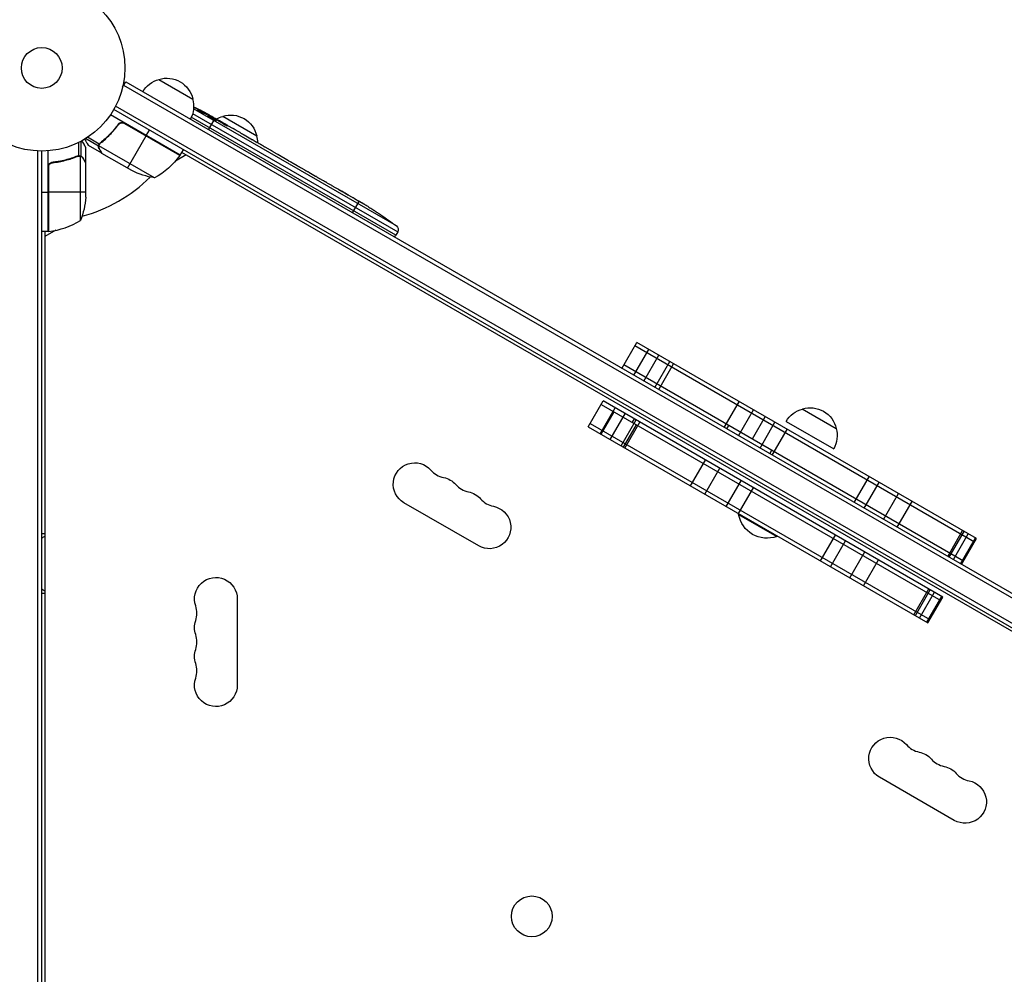
# Model space of a CAD drawing. Units: millimetres. Extents: x -3606 to 5378, y -5019 to 5022.
# Drawn here: x -951 to -324, y 1045 to 1654 of the extents above; entities that cross this region are included whole.
import ezdxf

# ---------------------------------------------------------------- set-up
doc = ezdxf.new("R2010")
doc.units = ezdxf.units.MM
doc.header["$LTSCALE"] = 20
doc.layers.add('2d', color=230, linetype='Continuous')

msp = doc.modelspace()

# ---------------------------------------------------------------- linework, layer by layer
at = {"layer": '2d'}
for p, q in [((-885.49, 1610.69), (-883.55, 1614.05)), ((-883.55, 1614.05), (-34.49, 1123.85)), ((-862.39, 1615.7), (-840.74, 1603.2)), ((-35.74, 1121.69), (-884.8, 1611.89)), ((-45.9, 1108.5), (-891.14, 1596.5)), ((-44.6, 1110.64), (-889.94, 1598.69)), ((-840.88, 1593.98), (-710.17, 1518.51)), ((-711.03, 1522.32), (-840.31, 1596.97)), ((-837.8, 1595.9), (-837.71, 1596.05)), ((-835.01, 1595.41), (-834.93, 1595.54)), ((-834.16, 1594.08), (-833.83, 1594.62)), ((-833.95, 1594.01), (-833.61, 1594.56)), ((-832.45, 1593.48), (-832.09, 1594.06)), ((-832.09, 1594.06), (-832.09, 1594.06)), ((-848.76, 1567.41), (-893.27, 1593.11)), ((-848.96, 1567.1), (-885.19, 1588.02)), ((-884.24, 1587.67), (-848.86, 1567.24)), ((-711.32, 1516.35), (-841.73, 1591.65)), ((-830.72, 1583.55), (-826.97, 1590.04)), ((-828.01, 1591.33), (-827.82, 1591.69)), ((-826.76, 1590.41), (-826.65, 1590.6)), ((-826.54, 1590.8), (-826.47, 1590.92)), ((-826.47, 1590.92), (-823.76, 1589.35)), ((-825.7, 1590.04), (-825.6, 1590.23)), ((-821.69, 1592.2), (-800.04, 1579.7)), ((-888.72, 1586.09), (-887.97, 1587.4)), ((-870.41, 1579.91), (-868.41, 1583.38)), ((-820.04, 1586.63), (-819.93, 1586.82)), ((-818.6, 1586.37), (-818.6, 1586.37)), ((-818.6, 1586.37), (-815.13, 1584.37)), ((-913.33, 1567.01), (-913.33, 1575.6)), ((-912.01, 1566.74), (-912.01, 1576.28)), ((-900.83, 1573.19), (-909.1, 1577.97)), ((-900.41, 1574.47), (-907.84, 1578.77)), ((-899.91, 1574.79), (-899.58, 1575.37)), ((-897.15, 1577.11), (-896.84, 1577.65)), ((-882.41, 1559.13), (-870.51, 1579.74)), ((-808.08, 1580.3), (-802.7, 1577.19)), ((-797.85, 1574.36), (-799.68, 1575.41)), ((-939.54, 593.94), (-939.54, 1570.06)), ((-937.04, 594), (-937.04, 1570)), ((-933.04, 1518.75), (-933.04, 1570.15)), ((-909.04, 1562.7), (-909.04, 1572.5)), ((-898.82, 1568.6), (-907.31, 1573.5)), ((-900.83, 1573.19), (-900.51, 1573.75)), ((-865.19, 1552.94), (-900.61, 1573.39)), ((-900.44, 1571.41), (-900.38, 1571.52)), ((-900.26, 1574.3), (-900.26, 1574.3)), ((-848.76, 1567.41), (-846.76, 1570.88)), ((-91.28, 1132.39), (-847.76, 1569.14)), ((-798.71, 1574.85), (-798.7, 1574.87)), ((-794.8, 1572.63), (-791.44, 1570.69)), ((-929.24, 1562.7), (-930.74, 1562.7)), ((-917.24, 1565.51), (-917.87, 1565.51)), ((-913.85, 1566.74), (-914.52, 1566.74)), ((-913.26, 1567.01), (-913.26, 1567.01)), ((-912.01, 1566.74), (-912.66, 1566.74)), ((-912.29, 1525.75), (-912.29, 1566.64)), ((-910.66, 1565.51), (-910.79, 1565.51)), ((-909.04, 1562.7), (-909.16, 1562.7)), ((-909.04, 1540.59), (-909.04, 1562.5)), ((-898.82, 1568.6), (-898.76, 1568.7)), ((-879.67, 1557.55), (-898.65, 1568.5)), ((-844.94, 1567.52), (-851.88, 1563.51)), ((-786.75, 1567.95), (-786.74, 1567.96)), ((-779.69, 1563.87), (-786.61, 1567.87)), ((-786.56, 1567.83), (-786.54, 1567.86)), ((-785.46, 1567.2), (-785.44, 1567.23)), ((-782.07, 1565.28), (-785.44, 1567.23)), ((-782.09, 1565.25), (-782.07, 1565.28)), ((-932.84, 1559.61), (-932.84, 1518.75)), ((-932.67, 1518.77), (-932.67, 1560.61)), ((-776.84, 1562.27), (-774.2, 1560.74)), ((-769.65, 1558.07), (-771.5, 1559.14)), ((-766.92, 1556.53), (-762.63, 1554.06)), ((-759.93, 1552.46), (-758.08, 1551.39)), ((-937.04, 1543.75), (-933.04, 1543.75)), ((-909.04, 1543.75), (-932.84, 1543.75)), ((-755.35, 1549.85), (-752.44, 1548.18)), ((-738.92, 1530.55), (-734.68, 1537.9)), ((-737.8, 1539.72), (-735.01, 1538.11)), ((-734.45, 1537.77), (-734.45, 1537.78)), ((-731.86, 1536.25), (-731.86, 1536.24)), ((-726.18, 1532.78), (-726.18, 1532.77)), ((-721.02, 1529.41), (-721.02, 1529.41)), ((-933.04, 1518.75), (-937.04, 1518.75)), ((-928.09, 1519.5), (-935.04, 1515.49)), ((-935.04, 1518.75), (-935.04, 645.25)), ((-712.12, 1515.08), (-711.32, 1516.35)), ((-710.17, 1518.51), (-711.32, 1516.35)), ((-567.27, 1431.45), (-557.77, 1447.91)), ((-559.67, 1427.07), (-550.17, 1443.52)), ((-342.52, 1320.74), (-559.02, 1445.74)), ((-341.27, 1322.91), (-557.77, 1447.91)), ((-553.24, 1423.35), (-543.74, 1439.8)), ((-349.52, 1308.62), (-566.02, 1433.62)), ((-546.29, 1419.34), (-536.79, 1435.79)), ((-543.85, 1417.93), (-534.35, 1434.39)), ((-588.77, 1394.22), (-579.27, 1410.67)), ((-581.17, 1389.83), (-571.67, 1406.28)), ((-580.52, 1408.51), (-364.02, 1283.51)), ((-362.77, 1285.67), (-579.27, 1410.67)), ((-502.02, 1393.78), (-492.52, 1410.23)), ((-580.46, 1389.41), (-572.21, 1403.7)), ((-574.74, 1386.11), (-565.24, 1402.57)), ((-492.96, 1388.55), (-483.46, 1405.01)), ((-475.97, 1400.68), (-484.22, 1386.39)), ((-452.31, 1405.58), (-430.66, 1393.08)), ((-588.77, 1394.22), (-372.27, 1269.22)), ((-587.52, 1396.38), (-371.02, 1271.38)), ((-567.79, 1382.1), (-558.29, 1398.56)), ((-566.28, 1381.23), (-558.03, 1395.52)), ((-565.35, 1380.69), (-555.85, 1397.15)), ((-559.52, 1399.27), (-560.77, 1397.1)), ((-500.46, 1392.88), (-499.21, 1395.04)), ((-479.27, 1380.65), (-469.77, 1397.1)), ((-462.64, 1397.69), (-432.33, 1380.19)), ((-471.46, 1376.13), (-461.96, 1392.59)), ((-473.08, 1377.07), (-471.83, 1379.23)), ((-523.52, 1356.54), (-514.02, 1372.99)), ((-514.46, 1351.31), (-504.96, 1367.77)), ((-419.17, 1345.95), (-409.67, 1362.4)), ((-500.77, 1343.41), (-491.27, 1359.86)), ((-412.81, 1342.27), (-403.31, 1358.73)), ((-492.96, 1338.9), (-483.46, 1355.35)), ((-400.53, 1335.19), (-391.03, 1351.64)), ((-658.58, 1318.3), (-706.22, 1345.8)), ((-391.77, 1330.13), (-382.27, 1346.58)), ((-492.64, 1338.72), (-492.89, 1338.28)), ((-492.89, 1338.28), (-468.65, 1324.28)), ((-935.04, 1326), (-937.04, 1326)), ((-468.4, 1324.72), (-468.65, 1324.28)), ((-440.67, 1308.71), (-431.17, 1325.17)), ((-359.67, 1311.6), (-350.17, 1328.05)), ((-358.74, 1311.06), (-349.24, 1327.52)), ((-356.05, 1309.51), (-346.55, 1325.96)), ((-434.31, 1305.03), (-424.81, 1321.49)), ((-351.48, 1306.87), (-341.98, 1323.32)), ((-350.77, 1306.45), (-341.27, 1322.91)), ((-422.03, 1297.95), (-412.53, 1314.4)), ((-413.28, 1292.89), (-403.78, 1309.35)), ((-935.04, 1288), (-937.04, 1288)), ((-381.17, 1274.36), (-371.67, 1290.81)), ((-380.25, 1273.82), (-370.75, 1290.28)), ((-377.55, 1272.27), (-368.05, 1288.72)), ((-812.39, 1284.5), (-812.39, 1229.5)), ((-372.98, 1269.63), (-363.48, 1286.08)), ((-372.27, 1269.22), (-362.77, 1285.67)), ((-355.47, 1143.3), (-403.11, 1170.8))]:
    msp.add_line(p, q, dxfattribs=at)
for centre, radius in [((-937.04, 1623), 53), ((-937.04, 1623), 13), ((-624.73, 1082.07), 13)]:
    msp.add_circle(centre, radius, dxfattribs=at)
at = {"layer": '2d', "extrusion": (0, 0, -1)}
for centre, radius, start, end in [((858.09, 1599.14), 17, 30.6413, 75.8135), ((857.33, 1599.47), 17, 72.66793, 167.33207), ((857.23, 1598.64), 17, 164.1865, 209.3587), ((945.74, 1384.32), 238.55, 116.25138, 118.45312), ((945.74, 1384.32), 238.55, 119.62635, 120), ((817.39, 1575.64), 17, 60.74329, 75.8135), ((816.62, 1575.97), 17, 72.66793, 167.33207), ((816.52, 1575.14), 17, 164.1865, 179.38385), ((889.17, 1596.82), 50, 216.47279, 241.34969), ((851.37, 1568.88), 3, 213.19122, 216.47279), ((857.46, 1602.34), 50, 278.8998, 296.37569), ((958.94, 1543.75), 50, 183.62431, 201.1002), ((853.94, 1331.32), 238.55, 121.70508, 122.38408), ((853.94, 1331.32), 238.55, 123.86389, 126.80643), ((933.01, 1521.75), 3, 263.52721, 266.80878), ((712.82, 1519.92), 3, 126.80643, 208), ((447.24, 1389.35), 17, 72.66793, 167.33207), ((448.01, 1389.02), 17, 30.6413, 75.8135), ((447.14, 1388.52), 17, 164.1865, 209.3587), ((699.39, 1357.62), 13.65, 300, 139.10989), ((683.51, 1348.45), 13.65, 100.89011, 139.10989), ((667.64, 1339.29), 13.65, 100.89011, 139.10989), ((651.76, 1330.12), 13.65, 100.89011, 300), ((474.86, 1341.52), 18.33, 250.19046, 349.80954), ((826.04, 1284.5), 13.65, 340.89011, 180), ((826.04, 1266.17), 13.65, 340.89011, 19.10989), ((826.04, 1247.83), 13.65, 340.89011, 19.10989), ((826.04, 1229.5), 13.65, 180, 19.10989), ((396.28, 1182.62), 13.65, 300, 139.10989), ((380.4, 1173.45), 13.65, 100.89011, 139.10989), ((364.53, 1164.29), 13.65, 100.89011, 139.10989), ((348.65, 1155.12), 13.65, 100.89011, 300)]:
    msp.add_arc(centre, radius, start, end, dxfattribs=at)
at = {"layer": '2d'}
for centre, radius, start, end in [((-937.04, 1623), 98, 327.54371, 327.66075), ((-937.04, 1623), 98, 285.20005, 314.79995), ((-937.04, 1623), 98, 272.33925, 272.45629), ((-938.3, 1568.45), 50, 276.47279, 301.34969), ((-678.22, 1375.95), 14.35, 220.89011, 259.10989), ((-662.35, 1366.78), 14.35, 220.89011, 259.10989), ((-646.47, 1357.62), 14.35, 220.89011, 259.10989), ((-852.5, 1275.33), 14.35, 340.89011, 19.10989), ((-852.5, 1257), 14.35, 340.89011, 19.10989), ((-852.5, 1238.67), 14.35, 340.89011, 19.10989), ((-375.11, 1200.95), 14.35, 220.89011, 259.10989), ((-359.24, 1191.78), 14.35, 220.89011, 259.10989), ((-343.36, 1182.62), 14.35, 220.89011, 259.10989)]:
    msp.add_arc(centre, radius, start, end, dxfattribs=at)
at = {"layer": '2d', "extrusion": (0, 0, -1)}
for centre, major_axis, ratio, start_param, end_param in [((-945.31, 1384.19), (69.55, 228.17), 0.987978, 0.162375, 0.187622), ((-947.96, 1386.36), (160.92, 175.1), 0.987086, -0.276028, -0.257971), ((-953.12, 1388.98), (127.21, 201.57), 0.462192, -0.117477, -0.0806), ((-937.74, 1380.52), (102.12, 214.64), 0.898331, 0.022509, 0.047122), ((-905.85, 1361.29), (-418, 255.35), 0.486532, 1.464528, 1.465264), ((-926.16, 1373.02), (127.62, 201.75), 0.30935, -0.002563, 0.003985)]:
    msp.add_ellipse(centre, major_axis=major_axis, ratio=ratio, start_param=start_param, end_param=end_param, dxfattribs=at)
at = {"layer": '2d'}
for centre, major_axis, ratio, start_param, end_param in [((-937.08, 1379.77), (110.89, 210.92), 0.469984, 0.050241, 0.08068), ((-992.89, 1411.54), (-520.42, 288.12), 0.400689, 4.603161, 4.612932), ((-942.78, 1382.61), (132, 199.06), 0.587825, 0.0253, 0.036439), ((-909.78, 1363.56), (110.91, 211.4), 0.30935, -0.002563, 0.003985), ((-878.59, 1345.56), (110.74, 211.49), 0.329279, -0.013582, -0.00443), ((-889.51, 1351.86), (127.79, 201.65), 0.329279, 0.00443, 0.013582), ((-864.44, 1337.39), (172.24, 167.34), 0.906464, 0.232895, 0.246641), ((-845.05, 1326.74), (109.2, 211.66), 0.674575, -0.052034, -0.036227), ((-928.41, 1307), (0, 19), 0.866025, 0.414655, 0.552035), ((-928.41, 1307), (0, 19), 0.866025, 2.589557, 2.726938)]:
    msp.add_ellipse(centre, major_axis=major_axis, ratio=ratio, start_param=start_param, end_param=end_param, dxfattribs=at)
for points, knots in [([(-834.54, 1594.2), (-834.59, 1594.22), (-834.65, 1594.24), (-834.78, 1594.29), (-834.85, 1594.32), (-835.01, 1594.38), (-835.09, 1594.42), (-835.27, 1594.5), (-835.36, 1594.54), (-835.55, 1594.63), (-835.65, 1594.68), (-835.85, 1594.78), (-835.95, 1594.83), (-836.15, 1594.93), (-836.26, 1594.98), (-836.46, 1595.09), (-836.56, 1595.15), (-836.85, 1595.31), (-837.04, 1595.41), (-837.37, 1595.61), (-837.52, 1595.7), (-837.75, 1595.86), (-837.84, 1595.93), (-837.95, 1596.03), (-837.98, 1596.07), (-837.96, 1596.08), (-837.96, 1596.1), (-837.93, 1596.1), (-837.85, 1596.09), (-837.79, 1596.07), (-837.71, 1596.05)], [0.000504699, 0.000504699, 0.000504699, 0.000504699, 0.000848397, 0.000848397, 0.001192095, 0.001192095, 0.001535792, 0.001535792, 0.00187949, 0.00187949, 0.002223188, 0.002223188, 0.002566885, 0.002566885, 0.002910583, 0.002910583, 0.003254281, 0.003254281, 0.003941676, 0.003941676, 0.004629072, 0.004629072, 0.005316467, 0.005316467, 0.006003862, 0.006003862, 0.006003862, 0.006502526, 0.006502526, 0.00700119, 0.00700119, 0.00700119, 0.00700119]), ([(-834.1, 1594.9), (-834.42, 1595.08), (-834.78, 1595.28), (-835.38, 1595.61), (-835.59, 1595.73), (-836.01, 1595.95), (-836.23, 1596.07), (-836.46, 1596.19)], [0.000012654, 0.000012654, 0.000012654, 0.000012654, 0.001527228, 0.001527228, 0.002284515, 0.002284515, 0.003041801, 0.003041801, 0.003041801, 0.003041801]), ([(-834.93, 1595.54), (-834.76, 1595.45), (-834.58, 1595.35), (-834.23, 1595.17), (-834.05, 1595.07), (-833.71, 1594.9), (-833.55, 1594.81), (-833.23, 1594.65), (-833.09, 1594.57), (-832.82, 1594.43), (-832.7, 1594.37), (-832.48, 1594.26), (-832.39, 1594.21), (-832.24, 1594.13), (-832.19, 1594.1), (-832.11, 1594.07), (-832.09, 1594.06), (-832.09, 1594.06)], [0.000001399, 0.000001399, 0.000001399, 0.000001399, 0.000597808, 0.000597808, 0.001194216, 0.001194216, 0.001790625, 0.001790625, 0.002387034, 0.002387034, 0.002983443, 0.002983443, 0.003579851, 0.003579851, 0.00417626, 0.00417626, 0.004772669, 0.004772669, 0.004772669, 0.004772669]), ([(-833.83, 1594.62), (-833.74, 1594.59), (-833.67, 1594.56), (-833.6, 1594.55), (-833.6, 1594.56), (-833.67, 1594.63), (-833.84, 1594.74), (-834.1, 1594.9)], [0.000008673, 0.000008673, 0.000008673, 0.000008673, 0.000638311, 0.000638311, 0.00126795, 0.00126795, 0.002527227, 0.002527227, 0.002527227, 0.002527227]), ([(-827.85, 1591.63), (-827.85, 1591.63), (-827.87, 1591.63), (-827.92, 1591.65), (-827.97, 1591.67), (-828.08, 1591.73), (-828.15, 1591.76), (-828.3, 1591.84), (-828.39, 1591.89), (-828.59, 1591.99), (-828.7, 1592.05), (-828.94, 1592.18), (-829.06, 1592.25), (-829.45, 1592.46), (-829.73, 1592.61), (-830.15, 1592.84), (-830.29, 1592.92), (-830.57, 1593.08), (-830.7, 1593.15), (-830.96, 1593.3), (-831.08, 1593.37), (-831.31, 1593.5), (-831.42, 1593.56), (-831.62, 1593.68), (-831.7, 1593.73), (-831.86, 1593.82), (-831.92, 1593.86), (-832.02, 1593.93), (-832.06, 1593.95), (-832.11, 1593.99), (-832.13, 1594), (-832.12, 1594)], [0.000000197, 0.000000197, 0.000000197, 0.000000197, 0.000478082, 0.000478082, 0.000955967, 0.000955967, 0.001433851, 0.001433851, 0.001911736, 0.001911736, 0.002389621, 0.002389621, 0.002867505, 0.002867505, 0.003823275, 0.003823275, 0.00430116, 0.00430116, 0.004779044, 0.004779044, 0.005256929, 0.005256929, 0.005734814, 0.005734814, 0.006212698, 0.006212698, 0.006690583, 0.006690583, 0.007168468, 0.007168468, 0.007646353, 0.007646353, 0.007646353, 0.007646353]), ([(-888.21, 1587.11), (-888.1, 1587.26), (-887.98, 1587.39), (-887.72, 1587.64), (-887.58, 1587.75), (-887.27, 1587.95), (-887.11, 1588.03), (-886.77, 1588.17), (-886.6, 1588.23), (-886.24, 1588.3), (-886.06, 1588.32), (-885.69, 1588.33), (-885.51, 1588.32), (-885.15, 1588.27), (-884.97, 1588.22), (-884.62, 1588.1), (-884.46, 1588.02), (-884.29, 1587.93)], [0, 0, 0, 0, 0.000547232, 0.000547232, 0.001094464, 0.001094464, 0.001641696, 0.001641696, 0.002188928, 0.002188928, 0.002736159, 0.002736159, 0.003283391, 0.003283391, 0.003830623, 0.003830623, 0.004377855, 0.004377855, 0.004377855, 0.004377855]), ([(-888.15, 1586.85), (-887.99, 1587.08), (-887.79, 1587.27), (-887.46, 1587.53), (-887.34, 1587.61), (-887.1, 1587.75), (-886.97, 1587.81), (-886.59, 1587.96), (-886.31, 1588.03), (-885.89, 1588.07), (-885.75, 1588.07), (-885.47, 1588.06), (-885.33, 1588.04), (-885.19, 1588.02)], [0, 0, 0, 0, 0.000839577, 0.000839577, 0.001259366, 0.001259366, 0.001679155, 0.001679155, 0.002518732, 0.002518732, 0.002938521, 0.002938521, 0.00335831, 0.00335831, 0.00335831, 0.00335831]), ([(-826.76, 1590.41), (-826.96, 1590.54), (-827.18, 1590.68), (-827.52, 1590.89), (-827.64, 1590.96), (-827.88, 1591.1), (-828, 1591.17), (-828.37, 1591.38), (-828.62, 1591.52), (-828.98, 1591.71), (-829.1, 1591.78), (-829.34, 1591.9), (-829.45, 1591.96), (-829.78, 1592.13), (-829.99, 1592.23), (-830.36, 1592.41), (-830.52, 1592.48), (-830.73, 1592.56), (-830.79, 1592.58), (-830.89, 1592.62), (-830.94, 1592.63), (-831.05, 1592.66), (-831.1, 1592.66), (-831.11, 1592.64), (-831.12, 1592.63), (-831.12, 1592.62), (-831.1, 1592.58), (-831.08, 1592.55), (-831, 1592.47), (-830.91, 1592.4), (-830.68, 1592.22), (-830.54, 1592.12), (-830.28, 1591.95), (-830.19, 1591.89), (-830, 1591.76), (-829.9, 1591.7), (-829.58, 1591.5), (-829.35, 1591.36), (-829, 1591.15), (-828.88, 1591.08), (-828.64, 1590.94), (-828.51, 1590.87), (-828.14, 1590.66), (-827.9, 1590.52), (-827.42, 1590.27), (-827.19, 1590.15), (-826.97, 1590.04)], [0.00000024, 0.00000024, 0.00000024, 0.00000024, 0.00084465, 0.00084465, 0.00126686, 0.00126686, 0.00168907, 0.00168907, 0.00253349, 0.00253349, 0.0029557, 0.0029557, 0.00337791, 0.00337791, 0.00422233, 0.00422233, 0.00506674, 0.00506674, 0.00548895, 0.00548895, 0.00591116, 0.00591116, 0.00675558, 0.00675558, 0.00675558, 0.00717871, 0.00717871, 0.00760184, 0.00760184, 0.00844811, 0.00844811, 0.00929437, 0.00929437, 0.0097175, 0.0097175, 0.01014064, 0.01014064, 0.0109869, 0.0109869, 0.01141003, 0.01141003, 0.01183316, 0.01183316, 0.01267943, 0.01267943, 0.01352569, 0.01352569, 0.01352569, 0.01352569]), ([(-827.84, 1591.65), (-827.84, 1591.64), (-827.82, 1591.62), (-827.71, 1591.54), (-827.62, 1591.48), (-827.4, 1591.33), (-827.26, 1591.25), (-826.93, 1591.04), (-826.74, 1590.92), (-826.54, 1590.8)], [0.000000197, 0.000000197, 0.000000197, 0.000000197, 0.000938699, 0.000938699, 0.0018772, 0.0018772, 0.002815702, 0.002815702, 0.003754204, 0.003754204, 0.003754204, 0.003754204]), ([(-826.97, 1590.04), (-826.77, 1589.94), (-826.59, 1589.86), (-826.27, 1589.71), (-826.12, 1589.65), (-825.95, 1589.58), (-825.89, 1589.56), (-825.8, 1589.53), (-825.76, 1589.52), (-825.66, 1589.5), (-825.62, 1589.5), (-825.61, 1589.52), (-825.6, 1589.54), (-825.62, 1589.58), (-825.71, 1589.67), (-825.79, 1589.74), (-825.99, 1589.89), (-826.11, 1589.98), (-826.4, 1590.18), (-826.57, 1590.29), (-826.76, 1590.41)], [0.000000236, 0.000000236, 0.000000236, 0.000000236, 0.000786268, 0.000786268, 0.0015723, 0.0015723, 0.001965316, 0.001965316, 0.002358332, 0.002358332, 0.003144365, 0.003144365, 0.003144365, 0.003924783, 0.003924783, 0.004705201, 0.004705201, 0.005485619, 0.005485619, 0.006266036, 0.006266036, 0.006266036, 0.006266036]), ([(-818.6, 1586.37), (-818.6, 1586.37), (-818.61, 1586.38), (-818.68, 1586.41), (-818.73, 1586.44), (-818.86, 1586.51), (-818.94, 1586.56), (-819.13, 1586.66), (-819.24, 1586.72), (-819.48, 1586.86), (-819.61, 1586.93), (-819.9, 1587.09), (-820.05, 1587.18), (-820.36, 1587.35), (-820.52, 1587.45), (-820.86, 1587.64), (-821.02, 1587.73), (-821.36, 1587.93), (-821.53, 1588.03), (-821.86, 1588.22), (-822.02, 1588.31), (-822.33, 1588.5), (-822.48, 1588.58), (-822.76, 1588.75), (-822.89, 1588.83), (-823.13, 1588.97), (-823.24, 1589.03), (-823.42, 1589.14), (-823.5, 1589.19), (-823.63, 1589.27), (-823.68, 1589.3), (-823.74, 1589.34), (-823.76, 1589.35), (-823.76, 1589.35)], [0.000000197, 0.000000197, 0.000000197, 0.000000197, 0.000582564, 0.000582564, 0.00116493, 0.00116493, 0.001747296, 0.001747296, 0.002329663, 0.002329663, 0.002912029, 0.002912029, 0.003494395, 0.003494395, 0.004076762, 0.004076762, 0.004659128, 0.004659128, 0.005241494, 0.005241494, 0.005823861, 0.005823861, 0.006406227, 0.006406227, 0.006988593, 0.006988593, 0.00757096, 0.00757096, 0.008153326, 0.008153326, 0.008735693, 0.008735693, 0.009318059, 0.009318059, 0.009318059, 0.009318059]), ([(-888.21, 1587.11), (-889.92, 1584.79), (-891.74, 1582.65), (-894.15, 1580.18), (-894.64, 1579.7), (-895.63, 1578.75), (-896.13, 1578.29), (-897.64, 1576.94), (-898.66, 1576.08), (-899.69, 1575.28)], [0.00267622, 0.00267622, 0.00267622, 0.00267622, 0.01136401, 0.01136401, 0.01353595, 0.01353595, 0.0157079, 0.0157079, 0.0200518, 0.0200518, 0.0200518, 0.0200518]), ([(-899.52, 1575.16), (-897.47, 1576.77), (-895.49, 1578.53), (-891.69, 1582.41), (-889.87, 1584.53), (-888.15, 1586.85)], [0, 0, 0, 0, 0.00859307, 0.00859307, 0.01718614, 0.01718614, 0.01718614, 0.01718614]), ([(-821.4, 1587.42), (-821.29, 1587.35), (-821.18, 1587.28), (-820.95, 1587.15), (-820.83, 1587.08), (-820.6, 1586.95), (-820.49, 1586.88), (-820.26, 1586.75), (-820.14, 1586.69), (-819.82, 1586.51), (-819.61, 1586.41), (-819.36, 1586.28), (-819.28, 1586.24), (-819.15, 1586.18), (-819.09, 1586.16), (-818.99, 1586.12), (-818.96, 1586.11), (-818.9, 1586.09), (-818.89, 1586.09), (-818.88, 1586.11), (-818.92, 1586.15), (-819.04, 1586.25), (-819.09, 1586.28), (-819.22, 1586.37), (-819.29, 1586.42), (-819.45, 1586.52), (-819.54, 1586.58), (-819.73, 1586.69), (-819.83, 1586.76), (-819.93, 1586.82)], [0.000091322, 0.000091322, 0.000091322, 0.000091322, 0.000493092, 0.000493092, 0.000894863, 0.000894863, 0.001296633, 0.001296633, 0.001698403, 0.001698403, 0.002501944, 0.002501944, 0.002903714, 0.002903714, 0.003305485, 0.003305485, 0.003707255, 0.003707255, 0.004109026, 0.004109026, 0.004912566, 0.004912566, 0.005314337, 0.005314337, 0.005716107, 0.005716107, 0.006117877, 0.006117877, 0.006519648, 0.006519648, 0.006519648, 0.006519648]), ([(-812.68, 1582.92), (-812.91, 1583.06), (-813.12, 1583.18), (-813.5, 1583.41), (-813.66, 1583.5), (-813.78, 1583.57)], [0.000000517, 0.000000517, 0.000000517, 0.000000517, 0.000835055, 0.000835055, 0.001669592, 0.001669592, 0.001669592, 0.001669592]), ([(-809.5, 1581.09), (-810.01, 1581.38), (-810.54, 1581.68), (-811.36, 1582.15), (-811.63, 1582.31), (-812.16, 1582.62), (-812.42, 1582.77), (-812.68, 1582.92)], [0.000003272, 0.000003272, 0.000003272, 0.000003272, 0.00186313, 0.00186313, 0.002793058, 0.002793058, 0.003722987, 0.003722987, 0.003722987, 0.003722987]), ([(-909.04, 1572.5), (-909.04, 1572.5), (-909.1, 1572.61), (-909.29, 1572.93), (-909.37, 1573.07), (-909.51, 1573.31), (-909.58, 1573.44), (-909.67, 1573.59), (-909.73, 1573.69), (-909.76, 1573.75), (-910.18, 1574.47), (-910.72, 1575.41), (-911.41, 1576.61)], [0.5, 0.5, 0.5, 0.5, 0.625, 0.625, 0.6875, 0.6875, 0.71875, 0.734375, 0.734375, 0.75, 0.75, 0.9464969, 0.9464969, 0.9464969, 0.9464969]), ([(-909.68, 1577.61), (-909.43, 1577.17), (-909.19, 1576.77), (-908.8, 1576.08), (-908.63, 1575.79), (-908.4, 1575.39), (-908.29, 1575.2), (-908.18, 1575.02), (-908.12, 1574.91), (-908.09, 1574.85), (-907.56, 1573.93), (-907.31, 1573.5), (-907.31, 1573.5)], [0.0535022, 0.0535022, 0.0535022, 0.0535022, 0.125, 0.125, 0.1875, 0.1875, 0.21875, 0.234375, 0.234375, 0.25, 0.25, 0.5, 0.5, 0.5, 0.5]), ([(-809.5, 1581.09), (-809.29, 1580.97), (-809.1, 1580.86), (-808.75, 1580.66), (-808.6, 1580.58), (-808.22, 1580.37), (-808.08, 1580.29), (-808.08, 1580.29)], [0.000000543, 0.000000543, 0.000000543, 0.000000543, 0.000745385, 0.000745385, 0.001490227, 0.001490227, 0.002979911, 0.002979911, 0.002979911, 0.002979911]), ([(-802.06, 1576.81), (-801.97, 1576.76), (-801.84, 1576.68), (-801.61, 1576.54), (-801.52, 1576.49), (-801.34, 1576.38), (-801.24, 1576.32), (-801.03, 1576.2), (-800.92, 1576.13), (-800.69, 1576), (-800.57, 1575.93), (-800.32, 1575.79), (-800.2, 1575.71), (-799.94, 1575.56), (-799.81, 1575.49), (-799.68, 1575.41)], [0.000000319, 0.000000319, 0.000000319, 0.000000319, 0.000888854, 0.000888854, 0.001333122, 0.001333122, 0.001777389, 0.001777389, 0.002221657, 0.002221657, 0.002665925, 0.002665925, 0.003110192, 0.003110192, 0.00355446, 0.00355446, 0.00355446, 0.00355446]), ([(-900.44, 1571.41), (-900.52, 1571.55), (-900.59, 1571.69), (-900.68, 1571.92), (-900.7, 1572), (-900.74, 1572.12), (-900.75, 1572.18), (-900.77, 1572.25), (-900.78, 1572.28), (-900.78, 1572.3), (-900.78, 1572.31), (-900.78, 1572.32), (-900.84, 1572.61), (-900.86, 1572.9), (-900.83, 1573.19)], [0, 0, 0, 0, 0.25, 0.25, 0.375, 0.375, 0.4375, 0.46875, 0.484375, 0.492187, 0.492187, 0.5, 0.5, 1, 1, 1, 1]), ([(-900.83, 1573.19), (-900.83, 1573.26), (-900.82, 1573.33), (-900.79, 1573.51), (-900.77, 1573.61), (-900.71, 1573.82), (-900.67, 1573.93), (-900.57, 1574.17), (-900.51, 1574.29), (-900.44, 1574.42)], [0, 0, 0, 0, 0.00051115, 0.00051115, 0.001022301, 0.001022301, 0.001533451, 0.001533451, 0.002044601, 0.002044601, 0.002044601, 0.002044601]), ([(-900.66, 1572.98), (-900.68, 1572.71), (-900.66, 1572.43), (-900.56, 1572.02), (-900.52, 1571.88), (-900.42, 1571.59), (-900.35, 1571.45), (-900.26, 1571.3)], [0, 0, 0, 0, 0.00218234, 0.00218234, 0.003273511, 0.003273511, 0.004364681, 0.004364681, 0.004364681, 0.004364681]), ([(-900.26, 1571.3), (-899.85, 1570.58), (-899.5, 1569.98), (-898.95, 1569.04), (-898.76, 1568.69), (-898.65, 1568.5)], [0, 0, 0, 0, 0.00517024, 0.00517024, 0.01034048, 0.01034048, 0.01034048, 0.01034048]), ([(-795.45, 1573), (-795.54, 1573.05), (-795.67, 1573.12), (-795.91, 1573.25), (-796, 1573.3), (-796.19, 1573.41), (-796.29, 1573.46), (-796.5, 1573.58), (-796.61, 1573.65), (-796.84, 1573.78), (-796.96, 1573.85), (-797.21, 1573.99), (-797.34, 1574.06), (-797.59, 1574.21), (-797.72, 1574.28), (-797.85, 1574.36)], [0.000000319, 0.000000319, 0.000000319, 0.000000319, 0.000888854, 0.000888854, 0.001333121, 0.001333121, 0.001777389, 0.001777389, 0.002221656, 0.002221656, 0.002665924, 0.002665924, 0.003110191, 0.003110191, 0.003554458, 0.003554458, 0.003554458, 0.003554458]), ([(-786.61, 1567.87), (-787.14, 1568.17), (-787.64, 1568.47), (-788.39, 1568.9), (-788.63, 1569.04), (-789.09, 1569.31), (-789.31, 1569.44), (-789.73, 1569.69), (-789.94, 1569.81), (-790.31, 1570.03), (-790.48, 1570.13), (-790.8, 1570.32), (-790.95, 1570.4), (-791.2, 1570.55), (-791.31, 1570.62), (-791.4, 1570.67)], [0.000000197, 0.000000197, 0.000000197, 0.000000197, 0.001782446, 0.001782446, 0.00267357, 0.00267357, 0.003564695, 0.003564695, 0.004455819, 0.004455819, 0.005346943, 0.005346943, 0.006238068, 0.006238068, 0.007129192, 0.007129192, 0.007129192, 0.007129192]), ([(-933.04, 1559.79), (-933.04, 1559.97), (-933.02, 1560.15), (-932.96, 1560.51), (-932.91, 1560.69), (-932.77, 1561.03), (-932.69, 1561.2), (-932.5, 1561.51), (-932.39, 1561.66), (-932.15, 1561.93), (-932.01, 1562.05), (-931.73, 1562.27), (-931.57, 1562.37), (-931.25, 1562.54), (-931.08, 1562.61), (-930.73, 1562.71), (-930.55, 1562.75), (-930.37, 1562.77)], [0, 0, 0, 0, 0.000547172, 0.000547172, 0.001094344, 0.001094344, 0.001641516, 0.001641516, 0.002188688, 0.002188688, 0.00273586, 0.00273586, 0.003283032, 0.003283032, 0.003830204, 0.003830204, 0.004377377, 0.004377377, 0.004377377, 0.004377377]), ([(-932.67, 1560.61), (-932.57, 1560.87), (-932.44, 1561.12), (-932.2, 1561.46), (-932.11, 1561.57), (-931.92, 1561.78), (-931.81, 1561.87), (-931.49, 1562.13), (-931.24, 1562.27), (-930.73, 1562.49), (-930.46, 1562.56), (-930.18, 1562.59)], [0.001013661, 0.001013661, 0.001013661, 0.001013661, 0.001852653, 0.001852653, 0.002272148, 0.002272148, 0.002691644, 0.002691644, 0.003530636, 0.003530636, 0.004369628, 0.004369628, 0.004369628, 0.004369628]), ([(-914.38, 1566.8), (-916.81, 1565.82), (-919.35, 1564.97), (-923.35, 1563.95), (-924.71, 1563.65), (-926.8, 1563.27), (-927.51, 1563.15), (-928.93, 1562.94), (-929.65, 1562.85), (-930.37, 1562.77)], [0, 0, 0, 0, 0.00869705, 0.00869705, 0.01304558, 0.01304558, 0.01521984, 0.01521984, 0.01739411, 0.01739411, 0.01739411, 0.01739411]), ([(-930.18, 1562.59), (-927.31, 1562.91), (-924.57, 1563.43), (-919.31, 1564.78), (-916.79, 1565.61), (-914.37, 1566.58)], [0, 0, 0, 0, 0.00859307, 0.00859307, 0.01718614, 0.01718614, 0.01718614, 0.01718614]), ([(-913.23, 1566.8), (-913.07, 1566.8), (-912.91, 1566.78), (-912.6, 1566.73), (-912.44, 1566.69), (-912.29, 1566.64)], [0.001328787, 0.001328787, 0.001328787, 0.001328787, 0.001872455, 0.001872455, 0.002416124, 0.002416124, 0.002416124, 0.002416124]), ([(-912.9, 1566.99), (-912.7, 1566.97), (-912.52, 1566.92), (-912.22, 1566.83), (-912.1, 1566.78), (-912.01, 1566.74)], [0.000526185, 0.000526185, 0.000526185, 0.000526185, 0.001315456, 0.001315456, 0.002104727, 0.002104727, 0.002104727, 0.002104727]), ([(-912.01, 1566.74), (-911.88, 1566.68), (-911.75, 1566.61), (-911.56, 1566.49), (-911.47, 1566.43), (-911.37, 1566.35), (-911.32, 1566.3), (-911.3, 1566.28), (-911.29, 1566.28), (-911.28, 1566.27), (-911.28, 1566.27), (-911.02, 1566.04), (-910.82, 1565.79), (-910.66, 1565.51)], [0, 0, 0, 0, 0.25, 0.25, 0.375, 0.4375, 0.46875, 0.484375, 0.492188, 0.492188, 0.5, 0.5, 1, 1, 1, 1]), ([(-910.65, 1565.3), (-910.74, 1565.45), (-910.83, 1565.58), (-911.02, 1565.81), (-911.12, 1565.92), (-911.44, 1566.21), (-911.67, 1566.36), (-911.91, 1566.48)], [0, 0, 0, 0, 0.001089402, 0.001089402, 0.002178803, 0.002178803, 0.004357607, 0.004357607, 0.004357607, 0.004357607]), ([(-909.04, 1562.5), (-909.15, 1562.69), (-909.35, 1563.04), (-909.89, 1563.98), (-910.24, 1564.58), (-910.65, 1565.3)], [0, 0, 0, 0, 0.00517024, 0.00517024, 0.01034048, 0.01034048, 0.01034048, 0.01034048]), ([(-786.54, 1567.86), (-786.61, 1567.89), (-786.66, 1567.92), (-786.72, 1567.95), (-786.74, 1567.96), (-786.74, 1567.96)], [0.00000032, 0.00000032, 0.00000032, 0.00000032, 0.000569971, 0.000569971, 0.001139621, 0.001139621, 0.001139621, 0.001139621]), ([(-786.54, 1567.86), (-786.5, 1567.83), (-786.44, 1567.8), (-786.29, 1567.71), (-786.2, 1567.66), (-785.91, 1567.5), (-785.68, 1567.36), (-785.44, 1567.23)], [0.000001147, 0.000001147, 0.000001147, 0.000001147, 0.000403438, 0.000403438, 0.00080573, 0.00080573, 0.001610313, 0.001610313, 0.001610313, 0.001610313]), ([(-779.69, 1563.87), (-779.37, 1563.68), (-779.05, 1563.5), (-778.59, 1563.24), (-778.45, 1563.16), (-778.17, 1563), (-778.04, 1562.93), (-777.79, 1562.79), (-777.67, 1562.72), (-777.46, 1562.61), (-777.37, 1562.55), (-777.12, 1562.42), (-777.01, 1562.36), (-776.95, 1562.32)], [0.000000197, 0.000000197, 0.000000197, 0.000000197, 0.001108385, 0.001108385, 0.001662478, 0.001662478, 0.002216572, 0.002216572, 0.002770666, 0.002770666, 0.003324759, 0.003324759, 0.004432947, 0.004432947, 0.004432947, 0.004432947]), ([(-774.2, 1560.74), (-774.2, 1560.74), (-774.19, 1560.73), (-774.12, 1560.69), (-774.07, 1560.65), (-773.93, 1560.57), (-773.85, 1560.52), (-773.66, 1560.41), (-773.54, 1560.34), (-773.29, 1560.19), (-773.16, 1560.11), (-772.86, 1559.94), (-772.71, 1559.84), (-772.38, 1559.65), (-772.21, 1559.55), (-771.86, 1559.35), (-771.68, 1559.25), (-771.5, 1559.14)], [0.000000197, 0.000000197, 0.000000197, 0.000000197, 0.000612703, 0.000612703, 0.001225209, 0.001225209, 0.001837716, 0.001837716, 0.002450222, 0.002450222, 0.003062728, 0.003062728, 0.003675234, 0.003675234, 0.00428774, 0.00428774, 0.004900246, 0.004900246, 0.004900246, 0.004900246]), ([(-769.65, 1558.07), (-769.52, 1558), (-769.4, 1557.93), (-769.28, 1557.86), (-769.17, 1557.8), (-769.07, 1557.74), (-768.75, 1557.56), (-768.54, 1557.44), (-767.98, 1557.12), (-767.69, 1556.96), (-767.54, 1556.88)], [0.000000197, 0.000000197, 0.000000197, 0.000000197, 0.000432381, 0.000432381, 0.000432381, 0.000793667, 0.000793667, 0.001587138, 0.001587138, 0.003174078, 0.003174078, 0.003174078, 0.003174078]), ([(-762.02, 1553.69), (-761.94, 1553.65), (-761.84, 1553.59), (-761.57, 1553.42), (-761.41, 1553.33), (-760.85, 1553), (-760.4, 1552.73), (-759.93, 1552.46)], [0.000000321, 0.000000321, 0.000000321, 0.000000321, 0.000793792, 0.000793792, 0.001587263, 0.001587263, 0.003174204, 0.003174204, 0.003174204, 0.003174204]), ([(-755.35, 1549.85), (-755.35, 1549.85), (-755.36, 1549.86), (-755.43, 1549.9), (-755.49, 1549.93), (-755.63, 1550), (-755.71, 1550.05), (-755.91, 1550.16), (-756.02, 1550.22), (-756.28, 1550.37), (-756.41, 1550.44), (-756.71, 1550.61), (-756.87, 1550.7), (-757.2, 1550.89), (-757.37, 1550.99), (-757.72, 1551.19), (-757.9, 1551.29), (-758.08, 1551.39)], [0.000000197, 0.000000197, 0.000000197, 0.000000197, 0.000612703, 0.000612703, 0.001225209, 0.001225209, 0.001837716, 0.001837716, 0.002450222, 0.002450222, 0.003062728, 0.003062728, 0.003675234, 0.003675234, 0.00428774, 0.00428774, 0.004900246, 0.004900246, 0.004900246, 0.004900246]), ([(-752.44, 1548.18), (-752.41, 1548.16), (-752.38, 1548.14), (-752.19, 1548.03), (-752.01, 1547.92), (-751.61, 1547.69), (-751.4, 1547.57), (-750.95, 1547.31), (-750.72, 1547.17), (-750.21, 1546.87), (-749.95, 1546.72), (-749.42, 1546.41), (-749.14, 1546.25), (-748.57, 1545.92), (-748.28, 1545.75), (-747.98, 1545.57)], [0.001882271, 0.001882271, 0.001882271, 0.001882271, 0.002059614, 0.002059614, 0.003089283, 0.003089283, 0.004118952, 0.004118952, 0.005148621, 0.005148621, 0.00617829, 0.00617829, 0.007207959, 0.007207959, 0.008237628, 0.008237628, 0.008237628, 0.008237628]), ([(-748.21, 1545.71), (-748.2, 1545.7), (-748.17, 1545.69), (-748.07, 1545.63), (-747.97, 1545.58), (-747.73, 1545.44), (-747.59, 1545.36), (-747.29, 1545.19), (-747.12, 1545.1), (-746.76, 1544.89), (-746.57, 1544.78), (-746.18, 1544.56), (-745.97, 1544.44), (-745.55, 1544.19), (-745.33, 1544.07), (-744.91, 1543.82), (-744.69, 1543.7), (-744.27, 1543.46), (-744.07, 1543.34), (-743.67, 1543.11), (-743.48, 1543), (-743.13, 1542.79), (-742.96, 1542.69), (-742.66, 1542.52), (-742.52, 1542.44), (-742.29, 1542.3), (-742.19, 1542.23), (-742.08, 1542.17), (-742.06, 1542.16), (-742.05, 1542.15)], [0.001286495, 0.001286495, 0.001286495, 0.001286495, 0.00147754, 0.00147754, 0.002216211, 0.002216211, 0.002954882, 0.002954882, 0.003693553, 0.003693553, 0.004432224, 0.004432224, 0.005170895, 0.005170895, 0.005909567, 0.005909567, 0.006648238, 0.006648238, 0.007386909, 0.007386909, 0.00812558, 0.00812558, 0.008864251, 0.008864251, 0.009602922, 0.009602922, 0.010341593, 0.010341593, 0.010534629, 0.010534629, 0.010534629, 0.010534629]), ([(-737.8, 1539.72), (-737.82, 1539.74), (-737.85, 1539.75), (-738.05, 1539.86), (-738.23, 1539.97), (-738.63, 1540.2), (-738.84, 1540.32), (-739.29, 1540.57), (-739.53, 1540.71), (-740.04, 1541), (-740.3, 1541.15), (-740.84, 1541.46), (-741.11, 1541.61), (-741.69, 1541.94), (-741.98, 1542.11), (-742.28, 1542.28)], [0.001882271, 0.001882271, 0.001882271, 0.001882271, 0.002059614, 0.002059614, 0.003089283, 0.003089283, 0.004118952, 0.004118952, 0.005148621, 0.005148621, 0.00617829, 0.00617829, 0.007207959, 0.007207959, 0.008237628, 0.008237628, 0.008237628, 0.008237628]), ([(-734.68, 1537.9), (-734.82, 1537.99), (-734.93, 1538.06), (-735.04, 1538.12), (-735.07, 1538.14), (-735.1, 1538.16), (-735.11, 1538.17), (-735.11, 1538.17), (-735.11, 1538.17), (-735.1, 1538.16), (-735.06, 1538.14), (-735.04, 1538.13), (-734.92, 1538.06), (-734.81, 1538), (-734.67, 1537.91)], [0.000000349, 0.000000349, 0.000000349, 0.000000349, 0.000871756, 0.000871756, 0.001307459, 0.001307459, 0.001743162, 0.001743162, 0.001743162, 0.002177341, 0.002177341, 0.00261152, 0.00261152, 0.003479877, 0.003479877, 0.003479877, 0.003479877]), ([(-730.75, 1535.59), (-730.88, 1535.66), (-731.02, 1535.74), (-731.33, 1535.93), (-731.5, 1536.02), (-731.85, 1536.23), (-732.03, 1536.34), (-732.4, 1536.56), (-732.59, 1536.67), (-732.97, 1536.89), (-733.16, 1537), (-733.51, 1537.21), (-733.69, 1537.32), (-734.02, 1537.51), (-734.17, 1537.6), (-734.44, 1537.77), (-734.57, 1537.84), (-734.68, 1537.9)], [0.000278188, 0.000278188, 0.000278188, 0.000278188, 0.000930742, 0.000930742, 0.001583296, 0.001583296, 0.00223585, 0.00223585, 0.002888404, 0.002888404, 0.003540958, 0.003540958, 0.004193512, 0.004193512, 0.004846065, 0.004846065, 0.005498619, 0.005498619, 0.005498619, 0.005498619]), ([(-726.18, 1532.77), (-726.18, 1532.77), (-726.16, 1532.76), (-726.1, 1532.72), (-726.05, 1532.69), (-725.92, 1532.6), (-725.84, 1532.55), (-725.65, 1532.42), (-725.55, 1532.35), (-725.31, 1532.2), (-725.18, 1532.11), (-724.9, 1531.93), (-724.75, 1531.83), (-724.44, 1531.63), (-724.27, 1531.52), (-723.94, 1531.3), (-723.77, 1531.19), (-723.44, 1530.97), (-723.27, 1530.86), (-722.94, 1530.65), (-722.78, 1530.54), (-722.46, 1530.34), (-722.31, 1530.24), (-722.03, 1530.06), (-721.9, 1529.97), (-721.66, 1529.82), (-721.55, 1529.75), (-721.36, 1529.63), (-721.28, 1529.57), (-721.15, 1529.49), (-721.1, 1529.46), (-721.04, 1529.42), (-721.02, 1529.41), (-721.02, 1529.41)], [0.000000197, 0.000000197, 0.000000197, 0.000000197, 0.000601628, 0.000601628, 0.001203058, 0.001203058, 0.001804488, 0.001804488, 0.002405919, 0.002405919, 0.003007349, 0.003007349, 0.003608779, 0.003608779, 0.00421021, 0.00421021, 0.00481164, 0.00481164, 0.00541307, 0.00541307, 0.006014501, 0.006014501, 0.006615931, 0.006615931, 0.007217361, 0.007217361, 0.007818792, 0.007818792, 0.008420222, 0.008420222, 0.009021652, 0.009021652, 0.009623083, 0.009623083, 0.009623083, 0.009623083])]:
    msp.add_open_spline(points, degree=3, knots=knots, dxfattribs=at)
for points in [[(-885.19, 1588.02), (-884.85, 1587.95), (-884.54, 1587.84), (-884.24, 1587.67)], [(-826.54, 1590.8), (-826.25, 1590.62), (-825.94, 1590.43), (-825.6, 1590.23)], [(-900.41, 1574.47), (-900.22, 1574.78), (-899.98, 1575.05), (-899.69, 1575.28)], [(-899.94, 1574.75), (-899.81, 1574.9), (-899.67, 1575.04), (-899.52, 1575.16)], [(-900.66, 1572.98), (-900.65, 1573.12), (-900.63, 1573.25), (-900.61, 1573.39)], [(-900.61, 1573.39), (-900.54, 1573.71), (-900.43, 1574), (-900.27, 1574.28)], [(-900.44, 1574.42), (-900.43, 1574.44), (-900.42, 1574.45), (-900.41, 1574.47)], [(-900.26, 1574.3), (-900.26, 1574.3), (-900.26, 1574.3), (-900.27, 1574.29)], [(-900.27, 1574.28), (-900.27, 1574.28), (-900.27, 1574.29), (-900.27, 1574.29)], [(-900.26, 1574.3), (-900.17, 1574.46), (-900.06, 1574.61), (-899.94, 1574.75)], [(-900.26, 1574.3), (-900.23, 1574.36), (-900.2, 1574.41), (-900.16, 1574.47)], [(-791.4, 1570.67), (-791.41, 1570.68), (-791.43, 1570.68), (-791.44, 1570.69)], [(-914.38, 1566.8), (-914.04, 1566.93), (-913.69, 1567), (-913.33, 1567.01)], [(-914.37, 1566.58), (-914, 1566.73), (-913.63, 1566.8), (-913.25, 1566.8)], [(-913.33, 1567.01), (-913.31, 1567.01), (-913.28, 1567.01), (-913.26, 1567.01)], [(-912.9, 1566.99), (-913.01, 1567), (-913.13, 1567.01), (-913.26, 1567.01)], [(-913.23, 1566.8), (-913.23, 1566.8), (-913.24, 1566.8), (-913.25, 1566.8)], [(-913.25, 1566.8), (-913.25, 1566.8), (-913.25, 1566.8), (-913.25, 1566.8)], [(-912.29, 1566.64), (-912.16, 1566.6), (-912.03, 1566.54), (-911.91, 1566.48)], [(-909.16, 1562.7), (-909.11, 1562.62), (-909.07, 1562.56), (-909.04, 1562.5)], [(-898.65, 1568.5), (-898.68, 1568.56), (-898.72, 1568.62), (-898.76, 1568.7)], [(-932.67, 1560.61), (-932.78, 1560.28), (-932.84, 1559.95), (-932.84, 1559.61)], [(-776.95, 1562.32), (-776.89, 1562.29), (-776.85, 1562.27), (-776.84, 1562.27)], [(-742.28, 1542.28), (-743.23, 1542.83), (-745.13, 1543.92), (-747.03, 1545.02), (-747.98, 1545.57)], [(-734.67, 1537.91), (-734.6, 1537.87), (-734.53, 1537.83), (-734.45, 1537.78)]]:
    msp.add_open_spline(points, degree=3, dxfattribs=at)
for points, weights in [([(-825.6, 1590.23), (-823.71, 1589.1), (-821.82, 1587.96), (-819.93, 1586.82)], [1, 0.99998882332, 0.99998882332, 1]), ([(-823.76, 1589.35), (-823.76, 1589.35), (-823.76, 1589.35), (-823.76, 1589.35)], [1, 0.999979602284, 0.99996053438, 0.999942796288]), ([(-808.08, 1580.3), (-808.08, 1580.3), (-808.08, 1580.3), (-808.08, 1580.29)], [0.999924125596, 0.999946834862, 0.99997212633, 1]), ([(-802.06, 1576.81), (-802.27, 1576.94), (-802.48, 1577.07), (-802.7, 1577.19)], [1, 0.99995827057, 0.99992249284, 0.99989266681]), ([(-900.44, 1571.41), (-899.37, 1569.55), (-898.82, 1568.6), (-898.82, 1568.6)], [1, 0.989183671007, 0.983775506511, 0.983775506511]), ([(-795.45, 1573), (-795.23, 1572.88), (-795.02, 1572.76), (-794.8, 1572.63)], [1, 0.999958271076, 0.999922493856, 0.999892668341]), ([(-909.04, 1562.7), (-909.04, 1562.7), (-909.59, 1563.65), (-910.66, 1565.51)], [0.983775506511, 0.983775506511, 0.989183671007, 1]), ([(-774.2, 1560.74), (-774.2, 1560.74), (-774.2, 1560.74), (-774.2, 1560.74)], [1, 0.999983666336, 0.999968263196, 0.99995379058]), ([(-755.35, 1549.85), (-755.35, 1549.85), (-755.35, 1549.85), (-755.35, 1549.85)], [1, 0.999983666336, 0.999968263196, 0.99995379058])]:
    msp.add_rational_spline(points, weights, degree=3, dxfattribs=at)

doc.saveas('drawing.dxf')
